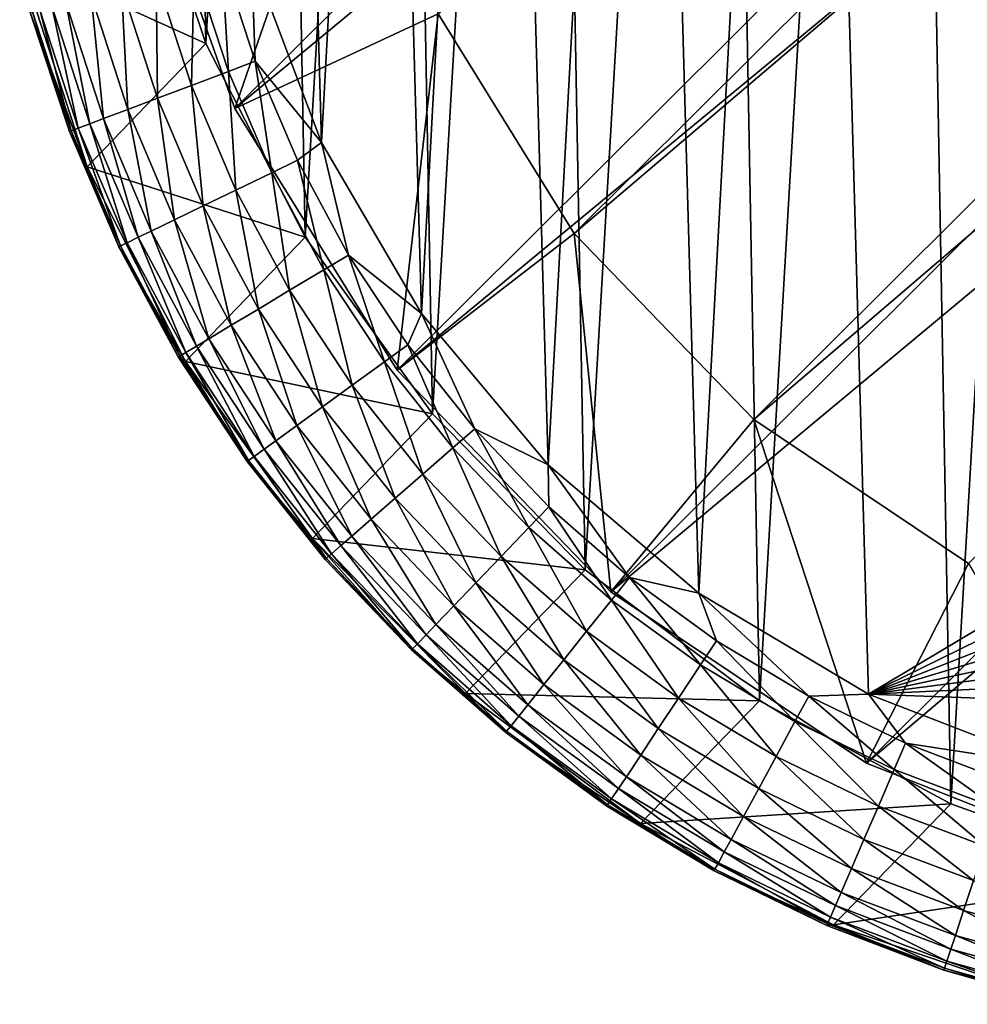
# Model space of a CAD drawing. Units: inches. Extents: x -33.1 to 33.1, y -14 to 18.1.
# Drawn here: x -26.8 to -26.5, y -13 to -12.6 of the extents above; entities that cross this region are included whole.
import ezdxf

# ---------------------------------------------------------------- set-up
doc = ezdxf.new("R2010")
doc.units = ezdxf.units.IN
doc.header["$MEASUREMENT"] = 0
doc.layers.add('SEAT-GLIDE', color=5, linetype='Continuous')
doc.layers.add('SEAT-LEG', color=5, linetype='Continuous')

msp = doc.modelspace()

# ---------------------------------------------------------------- linework, layer by layer
at = {"layer": 'SEAT-GLIDE'}
for points in [[(-26.47636, -12.90081, 0.39605), (-26.42288, -11.98549, 0.26414), (-26.49267, -12.01073, 0.27715)], [(-26.40564, -12.92604, 0.38978), (-26.42288, -11.98549, 0.26414), (-26.47636, -12.90081, 0.39605)], [(-26.54259, -12.86513, 0.40028), (-26.49267, -12.01073, 0.27715), (-26.55759, -12.0464, 0.29091)], [(-26.47636, -12.90081, 0.39605), (-26.49267, -12.01073, 0.27715), (-26.54259, -12.86513, 0.40028)], [(-26.60278, -12.81987, 0.40237), (-26.55759, -12.0464, 0.29091), (-26.61612, -12.09166, 0.3051)], [(-26.54259, -12.86513, 0.40028), (-26.55759, -12.0464, 0.29091), (-26.60278, -12.81987, 0.40237)], [(-26.65553, -12.76607, 0.40228), (-26.61612, -12.09166, 0.3051), (-26.6669, -12.14546, 0.31938)], [(-26.60278, -12.81987, 0.40237), (-26.61612, -12.09166, 0.3051), (-26.65553, -12.76607, 0.40228)], [(-26.52557, -12.12987, 0), (-26.56355, -12.82794, 0), (-26.58217, -12.1702, 0)], [(-26.50482, -12.8629, 0), (-26.56355, -12.82794, 0), (-26.52557, -12.12987, 0)], [(-26.52557, -12.12987, 0), (-25.90004, -12.50218, 0), (-26.50482, -12.8629, 0)], [(-26.69959, -12.705, 0.40002), (-26.6669, -12.14546, 0.31938), (-26.70873, -12.20654, 0.33343)], [(-26.65553, -12.76607, 0.40228), (-26.6669, -12.14546, 0.31938), (-26.69959, -12.705, 0.40002)], [(-26.58217, -12.1702, 0), (-26.61556, -12.78368, 0), (-26.63153, -12.21918, 0)], [(-26.58217, -12.1702, 0), (-26.56355, -12.82794, 0), (-26.61556, -12.78368, 0)], [(-26.73394, -12.63808, 0.39562), (-26.70873, -12.20654, 0.33343), (-26.74062, -12.27345, 0.34691)], [(-26.69959, -12.705, 0.40002), (-26.70873, -12.20654, 0.33343), (-26.73394, -12.63808, 0.39562)], [(-26.63153, -12.21918, 0), (-26.6594, -12.73134, 0), (-26.67231, -12.27547, 0)], [(-26.63153, -12.21918, 0), (-26.61556, -12.78368, 0), (-26.6594, -12.73134, 0)], [(-26.73394, -12.63808, 0.39562), (-26.74062, -12.27345, 0.34691), (-26.75777, -12.56689, 0.3892)], [(-26.67231, -12.27547, 0), (-26.6939, -12.67234, 0), (-26.70338, -12.33753, 0)], [(-26.67231, -12.27547, 0), (-26.6594, -12.73134, 0), (-26.6939, -12.67234, 0)], [(-26.70338, -12.33753, 0), (-26.6939, -12.67234, 0), (-26.71811, -12.60828, 0)], [(-26.50482, -12.8629, 0), (-25.90004, -12.50218, 0), (-25.90946, -12.5706, 0)], [(-26.75777, -12.56689, 0.3892), (-26.79823, -12.60895, 0.09156), (-26.73394, -12.63808, 0.39562)], [(-26.50482, -12.8629, 0), (-25.90946, -12.5706, 0), (-25.92999, -12.63674, 0)], [(-26.77494, -12.68071, 0.09258), (-26.79823, -12.60895, 0.09156), (-26.79456, -12.62732, 0.07979)], [(-26.73394, -12.63808, 0.39562), (-26.79823, -12.60895, 0.09156), (-26.77494, -12.68071, 0.09258)], [(-26.73787, -12.61149, 0.00256), (-26.72836, -12.60883, 0.00065), (-26.72608, -12.64774, 0.00259)], [(-26.72836, -12.60883, 0.00065), (-26.71811, -12.60828, 0), (-26.71681, -12.64424, 0.00065)], [(-26.72608, -12.64774, 0.00259), (-26.72836, -12.60883, 0.00065), (-26.71681, -12.64424, 0.00065)], [(-26.71811, -12.60828, 0), (-26.6939, -12.67234, 0), (-26.71681, -12.64424, 0.00065)], [(-26.751, -12.61516, 0.00749), (-26.73787, -12.61149, 0.00256), (-26.73889, -12.65257, 0.00755)], [(-26.73889, -12.65257, 0.00755), (-26.73787, -12.61149, 0.00256), (-26.72608, -12.64774, 0.00259)], [(-26.76304, -12.61852, 0.01485), (-26.751, -12.61516, 0.00749), (-26.75061, -12.657, 0.01497)], [(-26.75061, -12.657, 0.01497), (-26.751, -12.61516, 0.00749), (-26.73889, -12.65257, 0.00755)], [(-26.77357, -12.62146, 0.02438), (-26.76304, -12.61852, 0.01485), (-26.76086, -12.66087, 0.02458)], [(-26.76086, -12.66087, 0.02458), (-26.76304, -12.61852, 0.01485), (-26.75061, -12.657, 0.01497)], [(-26.78226, -12.62389, 0.03574), (-26.77357, -12.62146, 0.02438), (-26.76929, -12.66405, 0.03602)], [(-26.76929, -12.66405, 0.03602), (-26.77357, -12.62146, 0.02438), (-26.76086, -12.66087, 0.02458)], [(-26.78106, -12.66849, 0.08032), (-26.79456, -12.62732, 0.07979), (-26.79381, -12.62711, 0.06771)], [(-26.79129, -12.62641, 0.05589), (-26.78041, -12.66825, 0.06819), (-26.79381, -12.62711, 0.06771)], [(-26.78106, -12.66849, 0.08032), (-26.79381, -12.62711, 0.06771), (-26.78041, -12.66825, 0.06819)], [(-26.79129, -12.62641, 0.05589), (-26.78706, -12.62523, 0.04461), (-26.77801, -12.66734, 0.0563)], [(-26.77801, -12.66734, 0.0563), (-26.78041, -12.66825, 0.06819), (-26.79129, -12.62641, 0.05589)], [(-26.78706, -12.62523, 0.04461), (-26.78226, -12.62389, 0.03574), (-26.77394, -12.66581, 0.04495)], [(-26.77801, -12.66734, 0.0563), (-26.78706, -12.62523, 0.04461), (-26.77394, -12.66581, 0.04495)], [(-26.77394, -12.66581, 0.04495), (-26.78226, -12.62389, 0.03574), (-26.76929, -12.66405, 0.03602)], [(-26.78106, -12.66849, 0.08032), (-26.77494, -12.68071, 0.09258), (-26.79456, -12.62732, 0.07979)], [(-25.92999, -12.63674, 0), (-25.96106, -12.6988, 0), (-26.50482, -12.8629, 0)], [(-26.73394, -12.63808, 0.39562), (-26.77494, -12.68071, 0.09258), (-26.69959, -12.705, 0.40002)], [(-26.72608, -12.64774, 0.00259), (-26.71681, -12.64424, 0.00065), (-26.71111, -12.68277, 0.0026)], [(-26.71111, -12.68277, 0.0026), (-26.71681, -12.64424, 0.00065), (-26.70216, -12.67844, 0.00066)], [(-26.71681, -12.64424, 0.00065), (-26.6939, -12.67234, 0), (-26.70216, -12.67844, 0.00066)], [(-26.73889, -12.65257, 0.00755), (-26.72608, -12.64774, 0.00259), (-26.72348, -12.68874, 0.00761)], [(-26.72348, -12.68874, 0.00761), (-26.72608, -12.64774, 0.00259), (-26.71111, -12.68277, 0.0026)], [(-26.75061, -12.657, 0.01497), (-26.73889, -12.65257, 0.00755), (-26.73479, -12.6942, 0.01508)], [(-26.73479, -12.6942, 0.01508), (-26.73889, -12.65257, 0.00755), (-26.72348, -12.68874, 0.00761)], [(-26.76086, -12.66087, 0.02458), (-26.75061, -12.657, 0.01497), (-26.74467, -12.69897, 0.02474)], [(-26.74467, -12.69897, 0.02474), (-26.75061, -12.657, 0.01497), (-26.73479, -12.6942, 0.01508)], [(-26.76929, -12.66405, 0.03602), (-26.76086, -12.66087, 0.02458), (-26.75278, -12.70288, 0.03625)], [(-26.75278, -12.70288, 0.03625), (-26.76086, -12.66087, 0.02458), (-26.74467, -12.69897, 0.02474)], [(-26.77394, -12.66581, 0.04495), (-26.76929, -12.66405, 0.03602), (-26.75724, -12.70503, 0.04523)], [(-26.75724, -12.70503, 0.04523), (-26.76929, -12.66405, 0.03602), (-26.75278, -12.70288, 0.03625)], [(-26.77801, -12.66734, 0.0563), (-26.76339, -12.70801, 0.06858), (-26.78041, -12.66825, 0.06819)], [(-26.77801, -12.66734, 0.0563), (-26.77394, -12.66581, 0.04495), (-26.76112, -12.70691, 0.05664)], [(-26.76112, -12.70691, 0.05664), (-26.76339, -12.70801, 0.06858), (-26.77801, -12.66734, 0.0563)], [(-26.76112, -12.70691, 0.05664), (-26.77394, -12.66581, 0.04495), (-26.75724, -12.70503, 0.04523)], [(-26.76396, -12.70828, 0.08076), (-26.78106, -12.66849, 0.08032), (-26.78041, -12.66825, 0.06819)], [(-26.76396, -12.70828, 0.08076), (-26.77494, -12.68071, 0.09258), (-26.78106, -12.66849, 0.08032)], [(-26.76396, -12.70828, 0.08076), (-26.78041, -12.66825, 0.06819), (-26.76339, -12.70801, 0.06858)], [(-26.70216, -12.67844, 0.00066), (-26.6939, -12.67234, 0), (-26.68455, -12.71118, 0.00066)], [(-26.68455, -12.71118, 0.00066), (-26.6939, -12.67234, 0), (-26.6594, -12.73134, 0)], [(-26.76396, -12.70828, 0.08076), (-26.74093, -12.74795, 0.09327), (-26.77494, -12.68071, 0.09258)], [(-26.69959, -12.705, 0.40002), (-26.77494, -12.68071, 0.09258), (-26.74093, -12.74795, 0.09327)], [(-26.71111, -12.68277, 0.0026), (-26.70216, -12.67844, 0.00066), (-26.6931, -12.7163, 0.00262)], [(-26.6931, -12.7163, 0.00262), (-26.70216, -12.67844, 0.00066), (-26.68455, -12.71118, 0.00066)], [(-26.72348, -12.68874, 0.00761), (-26.71111, -12.68277, 0.0026), (-26.70492, -12.72336, 0.00765)], [(-26.70492, -12.72336, 0.00765), (-26.71111, -12.68277, 0.0026), (-26.6931, -12.7163, 0.00262)], [(-26.73479, -12.6942, 0.01508), (-26.72348, -12.68874, 0.00761), (-26.71572, -12.72982, 0.01515)], [(-26.71572, -12.72982, 0.01515), (-26.72348, -12.68874, 0.00761), (-26.70492, -12.72336, 0.00765)], [(-26.74467, -12.69897, 0.02474), (-26.73479, -12.6942, 0.01508), (-26.72514, -12.73545, 0.02487)], [(-26.72514, -12.73545, 0.02487), (-26.73479, -12.6942, 0.01508), (-26.71572, -12.72982, 0.01515)], [(-26.75278, -12.70288, 0.03625), (-26.74467, -12.69897, 0.02474), (-26.73287, -12.74007, 0.03643)], [(-26.73287, -12.74007, 0.03643), (-26.74467, -12.69897, 0.02474), (-26.72514, -12.73545, 0.02487)], [(-26.50482, -12.8629, 0), (-25.96106, -12.6988, 0), (-26.00183, -12.75509, 0)], [(-26.76112, -12.70691, 0.05664), (-26.75724, -12.70503, 0.04523), (-26.74079, -12.74481, 0.0569)], [(-26.75724, -12.70503, 0.04523), (-26.75278, -12.70288, 0.03625), (-26.73711, -12.74261, 0.04545)], [(-26.74079, -12.74481, 0.0569), (-26.75724, -12.70503, 0.04523), (-26.73711, -12.74261, 0.04545)], [(-26.73711, -12.74261, 0.04545), (-26.75278, -12.70288, 0.03625), (-26.73287, -12.74007, 0.03643)], [(-26.69959, -12.705, 0.40002), (-26.74093, -12.74795, 0.09327), (-26.65553, -12.76607, 0.40228)], [(-26.74342, -12.74638, 0.0811), (-26.76396, -12.70828, 0.08076), (-26.76339, -12.70801, 0.06858)], [(-26.74342, -12.74638, 0.0811), (-26.74093, -12.74795, 0.09327), (-26.76396, -12.70828, 0.08076)], [(-26.76112, -12.70691, 0.05664), (-26.74292, -12.74608, 0.06888), (-26.76339, -12.70801, 0.06858)], [(-26.74292, -12.74608, 0.06888), (-26.74342, -12.74638, 0.0811), (-26.76339, -12.70801, 0.06858)], [(-26.74079, -12.74481, 0.0569), (-26.74292, -12.74608, 0.06888), (-26.76112, -12.70691, 0.05664)], [(-26.6931, -12.7163, 0.00262), (-26.68455, -12.71118, 0.00066), (-26.67219, -12.74807, 0.00263)], [(-26.67219, -12.74807, 0.00263), (-26.68455, -12.71118, 0.00066), (-26.66411, -12.7422, 0.00066)], [(-26.68455, -12.71118, 0.00066), (-26.6594, -12.73134, 0), (-26.66411, -12.7422, 0.00066)], [(-26.70492, -12.72336, 0.00765), (-26.6931, -12.7163, 0.00262), (-26.68334, -12.75617, 0.00768)], [(-26.68334, -12.75617, 0.00768), (-26.6931, -12.7163, 0.00262), (-26.67219, -12.74807, 0.00263)], [(-26.71572, -12.72982, 0.01515), (-26.70492, -12.72336, 0.00765), (-26.69354, -12.76357, 0.01521)], [(-26.69354, -12.76357, 0.01521), (-26.70492, -12.72336, 0.00765), (-26.68334, -12.75617, 0.00768)], [(-26.72514, -12.73545, 0.02487), (-26.71572, -12.72982, 0.01515), (-26.70243, -12.77003, 0.02495)], [(-26.70243, -12.77003, 0.02495), (-26.71572, -12.72982, 0.01515), (-26.69354, -12.76357, 0.01521)], [(-26.66411, -12.7422, 0.00066), (-26.6594, -12.73134, 0), (-26.64097, -12.77126, 0.00066)], [(-26.6594, -12.73134, 0), (-26.61556, -12.78368, 0), (-26.64097, -12.77126, 0.00066)], [(-26.73287, -12.74007, 0.03643), (-26.72514, -12.73545, 0.02487), (-26.70971, -12.77532, 0.03655)], [(-26.70971, -12.77532, 0.03655), (-26.72514, -12.73545, 0.02487), (-26.70243, -12.77003, 0.02495)], [(-26.74079, -12.74481, 0.0569), (-26.73711, -12.74261, 0.04545), (-26.71716, -12.78072, 0.05709)], [(-26.73711, -12.74261, 0.04545), (-26.73287, -12.74007, 0.03643), (-26.7137, -12.77821, 0.0456)], [(-26.71716, -12.78072, 0.05709), (-26.73711, -12.74261, 0.04545), (-26.7137, -12.77821, 0.0456)], [(-26.7137, -12.77821, 0.0456), (-26.73287, -12.74007, 0.03643), (-26.70971, -12.77532, 0.03655)], [(-26.67219, -12.74807, 0.00263), (-26.66411, -12.7422, 0.00066), (-26.6485, -12.77782, 0.00263)], [(-26.6485, -12.77782, 0.00263), (-26.66411, -12.7422, 0.00066), (-26.64097, -12.77126, 0.00066)], [(-26.71959, -12.78249, 0.08133), (-26.74342, -12.74638, 0.0811), (-26.74292, -12.74608, 0.06888)], [(-26.74079, -12.74481, 0.0569), (-26.71914, -12.78216, 0.06909), (-26.74292, -12.74608, 0.06888)], [(-26.71914, -12.78216, 0.06909), (-26.71959, -12.78249, 0.08133), (-26.74292, -12.74608, 0.06888)], [(-26.71716, -12.78072, 0.05709), (-26.71914, -12.78216, 0.06909), (-26.74079, -12.74481, 0.0569)], [(-26.71959, -12.78249, 0.08133), (-26.74093, -12.74795, 0.09327), (-26.74342, -12.74638, 0.0811)], [(-26.69701, -12.8091, 0.09363), (-26.74093, -12.74795, 0.09327), (-26.71959, -12.78249, 0.08133)], [(-26.65553, -12.76607, 0.40228), (-26.74093, -12.74795, 0.09327), (-26.69701, -12.8091, 0.09363)], [(-26.68334, -12.75617, 0.00768), (-26.67219, -12.74807, 0.00263), (-26.6589, -12.78689, 0.00769)], [(-26.6589, -12.78689, 0.00769), (-26.67219, -12.74807, 0.00263), (-26.6485, -12.77782, 0.00263)], [(-26.69354, -12.76357, 0.01521), (-26.68334, -12.75617, 0.00768), (-26.66841, -12.79518, 0.01524)], [(-26.66841, -12.79518, 0.01524), (-26.68334, -12.75617, 0.00768), (-26.6589, -12.78689, 0.00769)], [(-26.50482, -12.8629, 0), (-26.00183, -12.75509, 0), (-26.05119, -12.80407, 0)], [(-26.70243, -12.77003, 0.02495), (-26.69354, -12.76357, 0.01521), (-26.67669, -12.80241, 0.025)], [(-26.65553, -12.76607, 0.40228), (-26.69701, -12.8091, 0.09363), (-26.60278, -12.81987, 0.40237)], [(-26.67669, -12.80241, 0.025), (-26.69354, -12.76357, 0.01521), (-26.66841, -12.79518, 0.01524)], [(-26.70971, -12.77532, 0.03655), (-26.70243, -12.77003, 0.02495), (-26.68347, -12.80832, 0.03662)], [(-26.68347, -12.80832, 0.03662), (-26.70243, -12.77003, 0.02495), (-26.67669, -12.80241, 0.025)], [(-26.6485, -12.77782, 0.00263), (-26.64097, -12.77126, 0.00066), (-26.62226, -12.80534, 0.00263)], [(-26.62226, -12.80534, 0.00263), (-26.64097, -12.77126, 0.00066), (-26.61534, -12.79812, 0.00066)], [(-26.64097, -12.77126, 0.00066), (-26.61556, -12.78368, 0), (-26.61534, -12.79812, 0.00066)], [(-26.7137, -12.77821, 0.0456), (-26.70971, -12.77532, 0.03655), (-26.68718, -12.81156, 0.04568)], [(-26.68718, -12.81156, 0.04568), (-26.70971, -12.77532, 0.03655), (-26.68347, -12.80832, 0.03662)], [(-26.71716, -12.78072, 0.05709), (-26.7137, -12.77821, 0.0456), (-26.6904, -12.81436, 0.05719)], [(-26.6904, -12.81436, 0.05719), (-26.7137, -12.77821, 0.0456), (-26.68718, -12.81156, 0.04568)], [(-26.6589, -12.78689, 0.00769), (-26.6485, -12.77782, 0.00263), (-26.63181, -12.8153, 0.00769)], [(-26.63181, -12.8153, 0.00769), (-26.6485, -12.77782, 0.00263), (-26.62226, -12.80534, 0.00263)], [(-26.69263, -12.81631, 0.08146), (-26.71959, -12.78249, 0.08133), (-26.71914, -12.78216, 0.06909)], [(-26.69263, -12.81631, 0.08146), (-26.69701, -12.8091, 0.09363), (-26.71959, -12.78249, 0.08133)], [(-26.71716, -12.78072, 0.05709), (-26.69223, -12.81596, 0.06921), (-26.71914, -12.78216, 0.06909)], [(-26.69263, -12.81631, 0.08146), (-26.71914, -12.78216, 0.06909), (-26.69223, -12.81596, 0.06921)], [(-26.6904, -12.81436, 0.05719), (-26.69223, -12.81596, 0.06921), (-26.71716, -12.78072, 0.05709)], [(-26.61534, -12.79812, 0.00066), (-26.61556, -12.78368, 0), (-26.58742, -12.8226, 0.00066)], [(-26.58742, -12.8226, 0.00066), (-26.61556, -12.78368, 0), (-26.56355, -12.82794, 0)], [(-26.66841, -12.79518, 0.01524), (-26.6589, -12.78689, 0.00769), (-26.64054, -12.8244, 0.01524)], [(-26.64054, -12.8244, 0.01524), (-26.6589, -12.78689, 0.00769), (-26.63181, -12.8153, 0.00769)], [(-26.67669, -12.80241, 0.025), (-26.66841, -12.79518, 0.01524), (-26.64814, -12.83234, 0.02501)], [(-26.64814, -12.83234, 0.02501), (-26.66841, -12.79518, 0.01524), (-26.64054, -12.8244, 0.01524)], [(-26.62226, -12.80534, 0.00263), (-26.61534, -12.79812, 0.00066), (-26.59366, -12.8304, 0.00263)], [(-26.59366, -12.8304, 0.00263), (-26.61534, -12.79812, 0.00066), (-26.58742, -12.8226, 0.00066)], [(-26.68347, -12.80832, 0.03662), (-26.67669, -12.80241, 0.025), (-26.65437, -12.83883, 0.03664)], [(-26.65437, -12.83883, 0.03664), (-26.67669, -12.80241, 0.025), (-26.64814, -12.83234, 0.02501)], [(-26.05119, -12.80407, 0), (-26.1078, -12.8444, 0), (-26.50482, -12.8629, 0)], [(-26.63181, -12.8153, 0.00769), (-26.62226, -12.80534, 0.00263), (-26.60228, -12.84116, 0.00768)], [(-26.60228, -12.84116, 0.00768), (-26.62226, -12.80534, 0.00263), (-26.59366, -12.8304, 0.00263)], [(-26.66278, -12.8476, 0.08148), (-26.64419, -12.86271, 0.09364), (-26.69701, -12.8091, 0.09363)], [(-26.66278, -12.8476, 0.08148), (-26.69701, -12.8091, 0.09363), (-26.69263, -12.81631, 0.08146)], [(-26.60278, -12.81987, 0.40237), (-26.69701, -12.8091, 0.09363), (-26.64419, -12.86271, 0.09364)], [(-26.68718, -12.81156, 0.04568), (-26.68347, -12.80832, 0.03662), (-26.65778, -12.84239, 0.0457)], [(-26.65778, -12.84239, 0.0457), (-26.68347, -12.80832, 0.03662), (-26.65437, -12.83883, 0.03664)], [(-26.6904, -12.81436, 0.05719), (-26.68718, -12.81156, 0.04568), (-26.66073, -12.84546, 0.0572)], [(-26.66073, -12.84546, 0.0572), (-26.68718, -12.81156, 0.04568), (-26.65778, -12.84239, 0.0457)], [(-26.69263, -12.81631, 0.08146), (-26.69223, -12.81596, 0.06921), (-26.66278, -12.8476, 0.08148)], [(-26.6904, -12.81436, 0.05719), (-26.66241, -12.84722, 0.06923), (-26.69223, -12.81596, 0.06921)], [(-26.66278, -12.8476, 0.08148), (-26.69223, -12.81596, 0.06921), (-26.66241, -12.84722, 0.06923)], [(-26.66073, -12.84546, 0.0572), (-26.66241, -12.84722, 0.06923), (-26.6904, -12.81436, 0.05719)], [(-26.64054, -12.8244, 0.01524), (-26.63181, -12.8153, 0.00769), (-26.61016, -12.85101, 0.01522)], [(-26.61016, -12.85101, 0.01522), (-26.63181, -12.8153, 0.00769), (-26.60228, -12.84116, 0.00768)], [(-26.60278, -12.81987, 0.40237), (-26.64419, -12.86271, 0.09364), (-26.54259, -12.86513, 0.40028)], [(-26.64814, -12.83234, 0.02501), (-26.64054, -12.8244, 0.01524), (-26.61703, -12.85958, 0.02498)], [(-26.61703, -12.85958, 0.02498), (-26.64054, -12.8244, 0.01524), (-26.61016, -12.85101, 0.01522)], [(-26.59366, -12.8304, 0.00263), (-26.58742, -12.8226, 0.00066), (-26.56292, -12.85279, 0.00262)], [(-26.56292, -12.85279, 0.00262), (-26.58742, -12.8226, 0.00066), (-26.55741, -12.84448, 0.00066)], [(-26.58742, -12.8226, 0.00066), (-26.56355, -12.82794, 0), (-26.55741, -12.84448, 0.00066)], [(-26.55741, -12.84448, 0.00066), (-26.56355, -12.82794, 0), (-26.52554, -12.8636, 0.00066)], [(-26.56355, -12.82794, 0), (-26.50482, -12.8629, 0), (-26.52554, -12.8636, 0.00066)], [(-26.60228, -12.84116, 0.00768), (-26.59366, -12.8304, 0.00263), (-26.57054, -12.86427, 0.00766)], [(-26.57054, -12.86427, 0.00766), (-26.59366, -12.8304, 0.00263), (-26.56292, -12.85279, 0.00262)], [(-26.65437, -12.83883, 0.03664), (-26.64814, -12.83234, 0.02501), (-26.62265, -12.86661, 0.03659)], [(-26.62265, -12.86661, 0.03659), (-26.64814, -12.83234, 0.02501), (-26.61703, -12.85958, 0.02498)], [(-26.65778, -12.84239, 0.0457), (-26.65437, -12.83883, 0.03664), (-26.62573, -12.87046, 0.04564)], [(-26.62573, -12.87046, 0.04564), (-26.65437, -12.83883, 0.03664), (-26.62265, -12.86661, 0.03659)], [(-26.61016, -12.85101, 0.01522), (-26.60228, -12.84116, 0.00768), (-26.5775, -12.87476, 0.01518)], [(-26.5775, -12.87476, 0.01518), (-26.60228, -12.84116, 0.00768), (-26.57054, -12.86427, 0.00766)], [(-26.66073, -12.84546, 0.0572), (-26.65778, -12.84239, 0.0457), (-26.62839, -12.87379, 0.05714)], [(-26.62839, -12.87379, 0.05714), (-26.65778, -12.84239, 0.0457), (-26.62573, -12.87046, 0.04564)], [(-26.56292, -12.85279, 0.00262), (-26.55741, -12.84448, 0.00066), (-26.53028, -12.87235, 0.00261)], [(-26.53028, -12.87235, 0.00261), (-26.55741, -12.84448, 0.00066), (-26.52554, -12.8636, 0.00066)], [(-26.50482, -12.8629, 0), (-26.1078, -12.8444, 0), (-26.1701, -12.87499, 0)], [(-26.66278, -12.8476, 0.08148), (-26.66241, -12.84722, 0.06923), (-26.63026, -12.87612, 0.0814)], [(-26.63026, -12.87612, 0.0814), (-26.64419, -12.86271, 0.09364), (-26.66278, -12.8476, 0.08148)], [(-26.66073, -12.84546, 0.0572), (-26.62992, -12.8757, 0.06915), (-26.66241, -12.84722, 0.06923)], [(-26.63026, -12.87612, 0.0814), (-26.66241, -12.84722, 0.06923), (-26.62992, -12.8757, 0.06915)], [(-26.62839, -12.87379, 0.05714), (-26.62992, -12.8757, 0.06915), (-26.66073, -12.84546, 0.0572)], [(-26.61703, -12.85958, 0.02498), (-26.61016, -12.85101, 0.01522), (-26.58357, -12.88392, 0.02491)], [(-26.58357, -12.88392, 0.02491), (-26.61016, -12.85101, 0.01522), (-26.5775, -12.87476, 0.01518)], [(-26.57054, -12.86427, 0.00766), (-26.56292, -12.85279, 0.00262), (-26.53683, -12.88444, 0.00763)], [(-26.53683, -12.88444, 0.00763), (-26.56292, -12.85279, 0.00262), (-26.53028, -12.87235, 0.00261)], [(-26.62265, -12.86661, 0.03659), (-26.61703, -12.85958, 0.02498), (-26.58855, -12.89141, 0.03649)], [(-26.58855, -12.89141, 0.03649), (-26.61703, -12.85958, 0.02498), (-26.58357, -12.88392, 0.02491)], [(-26.63026, -12.87612, 0.0814), (-26.58371, -12.90753, 0.0933), (-26.64419, -12.86271, 0.09364)], [(-26.54259, -12.86513, 0.40028), (-26.64419, -12.86271, 0.09364), (-26.58371, -12.90753, 0.0933)], [(-26.54259, -12.86513, 0.40028), (-26.58371, -12.90753, 0.0933), (-26.47636, -12.90081, 0.39605)], [(-26.5775, -12.87476, 0.01518), (-26.57054, -12.86427, 0.00766), (-26.54282, -12.89549, 0.01511)], [(-26.54282, -12.89549, 0.01511), (-26.57054, -12.86427, 0.00766), (-26.53683, -12.88444, 0.00763)], [(-26.53028, -12.87235, 0.00261), (-26.52554, -12.8636, 0.00066), (-26.49601, -12.88894, 0.00259)], [(-26.52554, -12.8636, 0.00066), (-26.50482, -12.8629, 0), (-26.49207, -12.87983, 0.00065)], [(-26.49601, -12.88894, 0.00259), (-26.52554, -12.8636, 0.00066), (-26.49207, -12.87983, 0.00065)], [(-26.50482, -12.8629, 0), (-26.44096, -12.88761, 0), (-26.49207, -12.87983, 0.00065)], [(-26.50482, -12.8629, 0), (-26.1701, -12.87499, 0), (-26.44096, -12.88761, 0)], [(-26.62573, -12.87046, 0.04564), (-26.62265, -12.86661, 0.03659), (-26.59128, -12.89553, 0.04552)], [(-26.59128, -12.89553, 0.04552), (-26.62265, -12.86661, 0.03659), (-26.58855, -12.89141, 0.03649)], [(-26.62839, -12.87379, 0.05714), (-26.62573, -12.87046, 0.04564), (-26.59364, -12.89909, 0.05699)], [(-26.59364, -12.89909, 0.05699), (-26.62573, -12.87046, 0.04564), (-26.59128, -12.89553, 0.04552)], [(-26.62839, -12.87379, 0.05714), (-26.59501, -12.90115, 0.06898), (-26.62992, -12.8757, 0.06915)], [(-26.59364, -12.89909, 0.05699), (-26.59501, -12.90115, 0.06898), (-26.62839, -12.87379, 0.05714)], [(-26.58357, -12.88392, 0.02491), (-26.5775, -12.87476, 0.01518), (-26.54806, -12.90514, 0.0248)], [(-26.54806, -12.90514, 0.0248), (-26.5775, -12.87476, 0.01518), (-26.54282, -12.89549, 0.01511)], [(-26.53683, -12.88444, 0.00763), (-26.53028, -12.87235, 0.00261), (-26.50145, -12.90153, 0.00758)], [(-26.50145, -12.90153, 0.00758), (-26.53028, -12.87235, 0.00261), (-26.49601, -12.88894, 0.00259)], [(-26.63026, -12.87612, 0.0814), (-26.62992, -12.8757, 0.06915), (-26.59532, -12.90162, 0.08121)], [(-26.59532, -12.90162, 0.08121), (-26.58371, -12.90753, 0.0933), (-26.63026, -12.87612, 0.0814)], [(-26.59501, -12.90115, 0.06898), (-26.59532, -12.90162, 0.08121), (-26.62992, -12.8757, 0.06915)], [(-26.49601, -12.88894, 0.00259), (-26.49207, -12.87983, 0.00065), (-26.46037, -12.90242, 0.00257)], [(-26.46037, -12.90242, 0.00257), (-26.49207, -12.87983, 0.00065), (-26.45726, -12.89304, 0.00065)], [(-26.49207, -12.87983, 0.00065), (-26.44096, -12.88761, 0), (-26.45726, -12.89304, 0.00065)], [(-26.58855, -12.89141, 0.03649), (-26.58357, -12.88392, 0.02491), (-26.55235, -12.91306, 0.03634)], [(-26.55235, -12.91306, 0.03634), (-26.58357, -12.88392, 0.02491), (-26.54806, -12.90514, 0.0248)], [(-26.54282, -12.89549, 0.01511), (-26.53683, -12.88444, 0.00763), (-26.50642, -12.91305, 0.01502)], [(-26.50642, -12.91305, 0.01502), (-26.53683, -12.88444, 0.00763), (-26.50145, -12.90153, 0.00758)], [(-26.50145, -12.90153, 0.00758), (-26.49601, -12.88894, 0.00259), (-26.46465, -12.9154, 0.00752)], [(-26.46465, -12.9154, 0.00752), (-26.49601, -12.88894, 0.00259), (-26.46037, -12.90242, 0.00257)], [(-26.59128, -12.89553, 0.04552), (-26.58855, -12.89141, 0.03649), (-26.5547, -12.9174, 0.04534)], [(-26.5547, -12.9174, 0.04534), (-26.58855, -12.89141, 0.03649), (-26.55235, -12.91306, 0.03634)], [(-26.59364, -12.89909, 0.05699), (-26.59128, -12.89553, 0.04552), (-26.55675, -12.92119, 0.05677)], [(-26.55675, -12.92119, 0.05677), (-26.59128, -12.89553, 0.04552), (-26.5547, -12.9174, 0.04534)], [(-26.54806, -12.90514, 0.0248), (-26.54282, -12.89549, 0.01511), (-26.51077, -12.92311, 0.02465)], [(-26.51077, -12.92311, 0.02465), (-26.54282, -12.89549, 0.01511), (-26.50642, -12.91305, 0.01502)], [(-26.59364, -12.89909, 0.05699), (-26.55795, -12.92338, 0.06872), (-26.59501, -12.90115, 0.06898)], [(-26.55675, -12.92119, 0.05677), (-26.55795, -12.92338, 0.06872), (-26.59364, -12.89909, 0.05699)], [(-26.55824, -12.92392, 0.08092), (-26.59532, -12.90162, 0.08121), (-26.59501, -12.90115, 0.06898)], [(-26.55824, -12.92392, 0.08092), (-26.58371, -12.90753, 0.0933), (-26.59532, -12.90162, 0.08121)], [(-26.55795, -12.92338, 0.06872), (-26.55824, -12.92392, 0.08092), (-26.59501, -12.90115, 0.06898)], [(-26.47636, -12.90081, 0.39605), (-26.58371, -12.90753, 0.0933), (-26.51698, -12.94253, 0.09262)], [(-26.47636, -12.90081, 0.39605), (-26.51698, -12.94253, 0.09262), (-26.40564, -12.92604, 0.38978)], [(-26.50642, -12.91305, 0.01502), (-26.50145, -12.90153, 0.00758), (-26.46858, -12.92728, 0.01491)], [(-26.46858, -12.92728, 0.01491), (-26.50145, -12.90153, 0.00758), (-26.46465, -12.9154, 0.00752)], [(-26.55235, -12.91306, 0.03634), (-26.54806, -12.90514, 0.0248), (-26.51434, -12.93138, 0.03613)], [(-26.51434, -12.93138, 0.03613), (-26.54806, -12.90514, 0.0248), (-26.51077, -12.92311, 0.02465)], [(-26.51698, -12.94253, 0.09262), (-26.58371, -12.90753, 0.0933), (-26.55824, -12.92392, 0.08092)], [(-26.5547, -12.9174, 0.04534), (-26.55235, -12.91306, 0.03634), (-26.51631, -12.93593, 0.04508)], [(-26.51631, -12.93593, 0.04508), (-26.55235, -12.91306, 0.03634), (-26.51434, -12.93138, 0.03613)], [(-26.51077, -12.92311, 0.02465), (-26.50642, -12.91305, 0.01502), (-26.47201, -12.93767, 0.02447)], [(-26.47201, -12.93767, 0.02447), (-26.50642, -12.91305, 0.01502), (-26.46858, -12.92728, 0.01491)], [(-26.55675, -12.92119, 0.05677), (-26.5547, -12.9174, 0.04534), (-26.51803, -12.93991, 0.05646)], [(-26.51803, -12.93991, 0.05646), (-26.5547, -12.9174, 0.04534), (-26.51631, -12.93593, 0.04508)], [(-26.55675, -12.92119, 0.05677), (-26.51904, -12.94224, 0.06837), (-26.55795, -12.92338, 0.06872)], [(-26.51803, -12.93991, 0.05646), (-26.51904, -12.94224, 0.06837), (-26.55675, -12.92119, 0.05677)], [(-26.51434, -12.93138, 0.03613), (-26.51077, -12.92311, 0.02465), (-26.47484, -12.94623, 0.03587)], [(-26.47484, -12.94623, 0.03587), (-26.51077, -12.92311, 0.02465), (-26.47201, -12.93767, 0.02447)], [(-26.5193, -12.94286, 0.08053), (-26.55824, -12.92392, 0.08092), (-26.55795, -12.92338, 0.06872)], [(-26.5193, -12.94286, 0.08053), (-26.51698, -12.94253, 0.09262), (-26.55824, -12.92392, 0.08092)], [(-26.51904, -12.94224, 0.06837), (-26.5193, -12.94286, 0.08053), (-26.55795, -12.92338, 0.06872)], [(-26.40564, -12.92604, 0.38978), (-26.51698, -12.94253, 0.09262), (-26.44557, -12.96687, 0.09161)], [(-26.47201, -12.93767, 0.02447), (-26.46858, -12.92728, 0.01491), (-26.43209, -12.94871, 0.02425)], [(-26.51631, -12.93593, 0.04508), (-26.51434, -12.93138, 0.03613), (-26.4764, -12.95096, 0.04477)], [(-26.4764, -12.95096, 0.04477), (-26.51434, -12.93138, 0.03613), (-26.47484, -12.94623, 0.03587)], [(-26.51803, -12.93991, 0.05646), (-26.51631, -12.93593, 0.04508), (-26.47777, -12.95511, 0.05608)], [(-26.47777, -12.95511, 0.05608), (-26.51631, -12.93593, 0.04508), (-26.4764, -12.95096, 0.04477)], [(-26.51803, -12.93991, 0.05646), (-26.47859, -12.95757, 0.06793), (-26.51904, -12.94224, 0.06837)], [(-26.47777, -12.95511, 0.05608), (-26.47859, -12.95757, 0.06793), (-26.51803, -12.93991, 0.05646)], [(-26.47484, -12.94623, 0.03587), (-26.47201, -12.93767, 0.02447), (-26.43415, -12.95749, 0.03556)], [(-26.43415, -12.95749, 0.03556), (-26.47201, -12.93767, 0.02447), (-26.43209, -12.94871, 0.02425)], [(-26.47882, -12.95827, 0.08003), (-26.5193, -12.94286, 0.08053), (-26.51904, -12.94224, 0.06837)], [(-26.47882, -12.95827, 0.08003), (-26.51698, -12.94253, 0.09262), (-26.5193, -12.94286, 0.08053)], [(-26.47882, -12.95827, 0.08003), (-26.51904, -12.94224, 0.06837), (-26.47859, -12.95757, 0.06793)], [(-26.47882, -12.95827, 0.08003), (-26.44557, -12.96687, 0.09161), (-26.51698, -12.94253, 0.09262)], [(-26.4764, -12.95096, 0.04477), (-26.47484, -12.94623, 0.03587), (-26.43529, -12.96235, 0.04439)], [(-26.43529, -12.96235, 0.04439), (-26.47484, -12.94623, 0.03587), (-26.43415, -12.95749, 0.03556)], [(-26.47777, -12.95511, 0.05608), (-26.4764, -12.95096, 0.04477), (-26.4363, -12.96665, 0.05563)], [(-26.4363, -12.96665, 0.05563), (-26.4764, -12.95096, 0.04477), (-26.43529, -12.96235, 0.04439)], [(-26.47777, -12.95511, 0.05608), (-26.43691, -12.96924, 0.0674), (-26.47859, -12.95757, 0.06793)], [(-26.4363, -12.96665, 0.05563), (-26.43691, -12.96924, 0.0674), (-26.47777, -12.95511, 0.05608)], [(-26.47882, -12.95827, 0.08003), (-26.47859, -12.95757, 0.06793), (-26.4371, -12.97003, 0.07945)], [(-26.4371, -12.97003, 0.07945), (-26.44557, -12.96687, 0.09161), (-26.47882, -12.95827, 0.08003)], [(-26.43691, -12.96924, 0.0674), (-26.4371, -12.97003, 0.07945), (-26.47859, -12.95757, 0.06793)]]:
    msp.add_3dface(points, dxfattribs=at)
at = {"layer": 'SEAT-LEG'}
for points in [[(-26.72381, -12.66055, 0.39729), (-25.91108, -11.85288, 6.32567), (-26.75931, -12.56061, 0.38856)], [(-26.72381, -12.66055, 0.39729), (-25.85553, -11.94298, 6.33031), (-25.91108, -11.85288, 6.32567)], [(-25.79415, -11.89594, 6.31549), (-26.60657, -12.70369, 0.38708), (-26.65361, -12.62779, 0.3832)], [(-25.73256, -11.96017, 6.31578), (-26.60657, -12.70369, 0.38708), (-25.79415, -11.89594, 6.31549)], [(-26.6678, -12.75092, 0.40191), (-25.85553, -11.94298, 6.33031), (-26.72381, -12.66055, 0.39729)], [(-26.6678, -12.75092, 0.40191), (-25.7822, -12.01945, 6.33066), (-25.85553, -11.94298, 6.33031)], [(-25.73256, -11.96017, 6.31578), (-26.54449, -12.76801, 0.38732), (-26.60657, -12.70369, 0.38708)], [(-25.65889, -12.00998, 6.31246), (-26.54449, -12.76801, 0.38732), (-25.73256, -11.96017, 6.31578)], [(-25.65889, -12.00998, 6.31246), (-26.47027, -12.81772, 0.3839), (-26.54449, -12.76801, 0.38732)], [(-26.5939, -12.82748, 0.40219), (-25.7822, -12.01945, 6.33066), (-26.6678, -12.75092, 0.40191)], [(-26.5939, -12.82748, 0.40219), (-25.6945, -12.07875, 6.3267), (-25.7822, -12.01945, 6.33066)], [(-26.50555, -12.88667, 0.39812), (-25.6945, -12.07875, 6.3267), (-26.5939, -12.82748, 0.40219)], [(-26.50555, -12.88667, 0.39812), (-25.59647, -12.11813, 6.31861), (-25.6945, -12.07875, 6.3267)], [(-26.40689, -12.9257, 0.38991), (-25.59647, -12.11813, 6.31861), (-26.50555, -12.88667, 0.39812)], [(-26.68343, -12.54383, 0.37587), (-26.72381, -12.66055, 0.39729), (-26.75931, -12.56061, 0.38856)], [(-26.65361, -12.62779, 0.3832), (-26.72381, -12.66055, 0.39729), (-26.68343, -12.54383, 0.37587)], [(-26.65361, -12.62779, 0.3832), (-26.6678, -12.75092, 0.40191), (-26.72381, -12.66055, 0.39729)], [(-26.60657, -12.70369, 0.38708), (-26.6678, -12.75092, 0.40191), (-26.65361, -12.62779, 0.3832)], [(-26.60657, -12.70369, 0.38708), (-26.5939, -12.82748, 0.40219), (-26.6678, -12.75092, 0.40191)], [(-26.54449, -12.76801, 0.38732), (-26.5939, -12.82748, 0.40219), (-26.60657, -12.70369, 0.38708)], [(-26.54449, -12.76801, 0.38732), (-26.50555, -12.88667, 0.39812), (-26.5939, -12.82748, 0.40219)], [(-26.47027, -12.81772, 0.3839), (-26.50555, -12.88667, 0.39812), (-26.54449, -12.76801, 0.38732)], [(-26.47027, -12.81772, 0.3839), (-26.40689, -12.9257, 0.38991), (-26.50555, -12.88667, 0.39812)]]:
    msp.add_3dface(points, dxfattribs=at)

doc.saveas('drawing.dxf')
